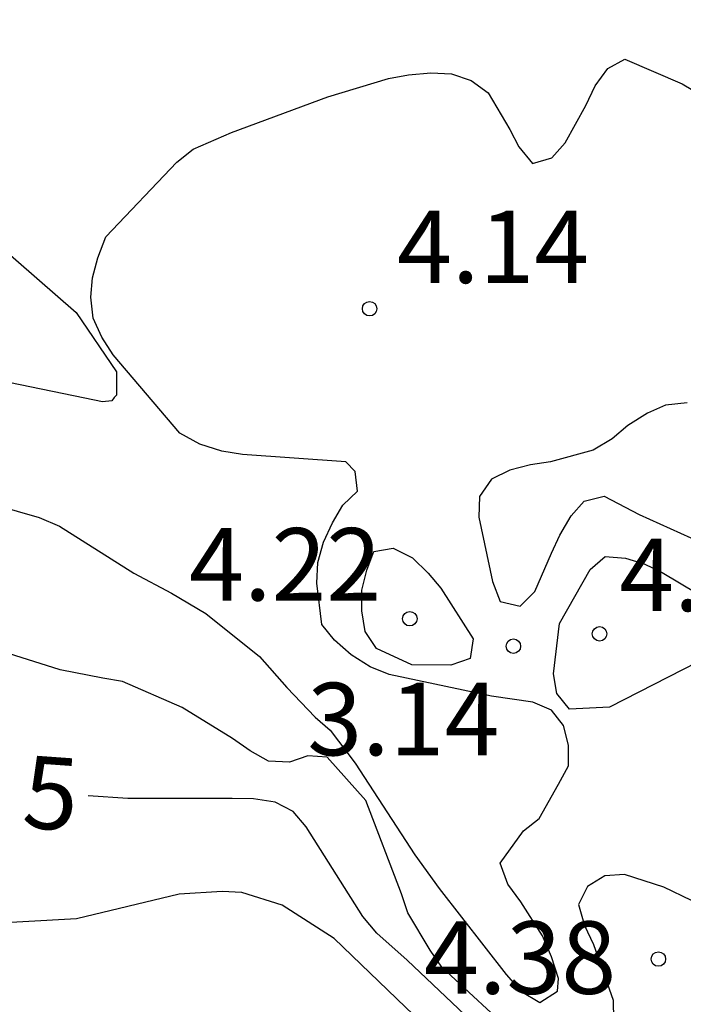
# Model space of a CAD drawing. Units: metres. Extents: x 583794 to 584145, y 4798540 to 4798790.
# Drawn here: x 583872 to 583879, y 4798649 to 4798659 of the extents above; entities that cross this region are included whole.
import ezdxf

# ---------------------------------------------------------------- set-up
doc = ezdxf.new("R2010")
doc.units = ezdxf.units.M
for name, color, linetype in [('020104', 34, 'Continuous'), ('020204', 9, 'Continuous'), ('020307', 24, 'Continuous'), ('020308', 9, 'Continuous')]:
    doc.layers.add(name, color=color, linetype=linetype)
doc.layers.add('020105', color=24, linetype='Continuous', lineweight=30)
doc.styles.add('ARIAL', font='ARIAL.TTF', dxfattribs={"height": 1})
doc.styles.add('ARIALI', font='ARIALI.TTF', dxfattribs={"height": 1})

# ---------------------------------------------------------------- blocks, each defined once
blk = doc.blocks.new('COTAPU')
blk.add_circle((0, 0), 0.075)

msp = doc.modelspace()

# ---------------------------------------------------------------- linework, layer by layer
at = {"layer": '020104', "flags": 128}
for points, elevation in [([(583871.855, 4798659.413), (583871.175, 4798658.511), (583870.896, 4798657.965), (583870.924, 4798657.747), (583871.05, 4798657.58), (583871.204, 4798657.425), (583871.726, 4798657.026), (583872.096, 4798656.778), (583872.915, 4798656.067), (583873.331, 4798655.454), (583873.331, 4798655.214), (583873.307, 4798655.19), (583873.283, 4798655.154), (583873.188, 4798655.142), (583873.003, 4798655.182), (583871.88, 4798655.411), (583870.842, 4798655.66), (583869.793, 4798656.085), (583868.73, 4798656.418), (583867.64, 4798656.601), (583866.527, 4798656.649), (583865.416, 4798656.569), (583865.186, 4798656.501)], 2), ([(583871.438, 4798654.261), (583872.532, 4798653.946), (583872.743, 4798653.857), (583873.513, 4798653.369), (583873.901, 4798653.162), (583874.256, 4798652.952), (583874.812, 4798652.508), (583875.096, 4798652.187), (583875.388, 4798651.88), (583875.544, 4798651.747), (583875.804, 4798651.404), (583876.42, 4798650.457), (583876.673, 4798650.109), (583877.364, 4798649.217), (583877.516, 4798649.047), (583877.713, 4798648.929), (583877.897, 4798649.044), (583877.908, 4798649.178), (583877.835, 4798649.402), (583877.742, 4798649.619), (583877.516, 4798649.97), (583877.382, 4798650.152), (583877.302, 4798650.371), (583877.544, 4798650.705), (583877.706, 4798650.832), (583877.908, 4798651.189), (583878.009, 4798651.376), (583878.011, 4798651.59), (583877.959, 4798651.794), (583877.835, 4798651.954), (583877.642, 4798652.036), (583877.213, 4798652.099), (583876.153, 4798652.323), (583875.956, 4798652.402), (583875.761, 4798652.524), (583875.59, 4798652.679), (583875.458, 4798652.841), (583875.404, 4798653.266), (583875.417, 4798653.48), (583875.476, 4798653.69), (583875.567, 4798653.892), (583875.673, 4798654.074), (583875.825, 4798654.218), (583875.801, 4798654.422), (583875.706, 4798654.522), (583874.637, 4798654.598), (583874.423, 4798654.632), (583874.195, 4798654.704), (583873.987, 4798654.818), (583873.296, 4798655.63), (583873.18, 4798655.813), (583873.09, 4798656.01), (583873.065, 4798656.227), (583873.085, 4798656.427), (583873.14, 4798656.633), (583873.221, 4798656.852), (583873.955, 4798657.624), (583874.127, 4798657.759), (583874.521, 4798657.93), (583875.52, 4798658.299), (583876.148, 4798658.488), (583876.354, 4798658.528), (583876.584, 4798658.548), (583876.799, 4798658.538), (583877.003, 4798658.467), (583877.179, 4798658.341), (583877.404, 4798657.962), (583877.496, 4798657.782), (583877.639, 4798657.611), (583877.837, 4798657.668), (583877.975, 4798657.823), (583878.189, 4798658.208), (583878.288, 4798658.412), (583878.416, 4798658.592), (583878.595, 4798658.69), (583879.186, 4798658.435), (583879.983, 4798657.96)], 3), ([(583879.238, 4798655.134), (583879.015, 4798655.108), (583878.829, 4798655.026), (583878.626, 4798654.897), (583878.463, 4798654.76), (583878.267, 4798654.645), (583877.825, 4798654.523), (583877.616, 4798654.492), (583877.404, 4798654.438), (583877.212, 4798654.342), (583877.089, 4798654.165), (583877.082, 4798653.951), (583877.224, 4798653.283), (583877.304, 4798653.077), (583877.51, 4798653.03), (583877.663, 4798653.182), (583877.834, 4798653.577), (583877.92, 4798653.765), (583878.037, 4798653.965), (583878.172, 4798654.115), (583878.378, 4798654.169), (583878.741, 4798653.976), (583879.489, 4798653.638)], 3), ([(583877.489, 4798648.563), (583876.698, 4798649.293), (583876.579, 4798649.469), (583876.349, 4798649.857), (583876.283, 4798650.054), (583875.914, 4798651.017), (583875.513, 4798651.468), (583875.311, 4798651.482), (583875.122, 4798651.415), (583874.904, 4798651.426), (583874.715, 4798651.531), (583874.534, 4798651.66), (583874.013, 4798651.979), (583873.395, 4798652.248), (583873.19, 4798652.285), (583872.749, 4798652.371), (583871.677, 4798652.707), (583870.61, 4798653.054), (583869.58, 4798653.324), (583868.488, 4798653.523), (583867.434, 4798653.813), (583866.802, 4798653.913), (583866.629, 4798653.893)], 4), ([(583879.856, 4798649.707), (583878.997, 4798650.12), (583878.59, 4798650.252), (583878.386, 4798650.24), (583878.208, 4798650.129), (583878.113, 4798649.943), (583878.176, 4798649.725), (583878.268, 4798649.53), (583878.473, 4798648.954), (583878.484, 4798648.346)], 4), ([(583878.42, 4798647.242), (583877.882, 4798647.487), (583877.713, 4798647.605), (583877.561, 4798647.737), (583876.775, 4798648.449), (583876.322, 4798648.88), (583875.585, 4798649.589), (583875.047, 4798649.934), (583874.63, 4798650.066), (583874.425, 4798650.077), (583873.981, 4798650.05), (583872.919, 4798649.793), (583871.804, 4798649.732), (583871.375, 4798649.751), (583870.302, 4798649.876), (583869.351, 4798649.789)], 6)]:
    msp.add_lwpolyline(points, dxfattribs=dict(at, elevation=elevation))
at = {"layer": '020104', "elevation": 4, "flags": 128}
for points in [[(583876.39, 4798652.421), (583876.022, 4798652.592), (583875.906, 4798652.766), (583875.872, 4798652.98), (583875.873, 4798653.196), (583875.922, 4798653.402), (583875.995, 4798653.596), (583876.194, 4798653.628), (583876.396, 4798653.53), (583876.557, 4798653.372), (583876.688, 4798653.216), (583877.022, 4798652.69), (583876.991, 4798652.486), (583876.793, 4798652.419)], [(583877.916, 4798652.85), (583878.233, 4798653.408), (583878.391, 4798653.542), (583878.599, 4798653.527), (583878.792, 4798653.468), (583878.981, 4798653.378), (583879.714, 4798652.938), (583879.679, 4798652.728), (583879.533, 4798652.572), (583879.346, 4798652.449), (583878.434, 4798651.985), (583878.021, 4798651.963), (583877.888, 4798652.126), (583877.856, 4798652.328)]]:
    msp.add_lwpolyline(points, close=True, dxfattribs=at)
at = {"layer": '020105', "elevation": 5, "flags": 128}
msp.add_lwpolyline([(583878.424, 4798647.842), (583878.063, 4798647.984), (583877.139, 4798648.61), (583876.339, 4798649.368), (583876.028, 4798649.647), (583875.881, 4798649.819), (583875.296, 4798650.747), (583875.161, 4798650.905), (583874.975, 4798651), (583874.75, 4798651.034), (583874.528, 4798651.038), (583873.451, 4798651.038), (583873.038, 4798651.067)], dxfattribs=at)

# ---------------------------------------------------------------- block references
at = {"layer": '020204', "rotation": 359.9987685839998}
for p in [(583875.952, 4798656.107, 4.144), (583876.368, 4798652.899, 4.224), (583878.332, 4798652.743, 4.612), (583877.44, 4798652.615, 3.14), (583878.941, 4798649.378, 4.383)]:
    msp.add_blockref('COTAPU', p, dxfattribs=at)

# ---------------------------------------------------------------- texts
at = {"layer": '020307', "style": 'ARIALI'}
msp.add_text('5', height=0.75, rotation=355.9128, dxfattribs=at).set_placement((583872.344, 4798650.741, 5))
at = {"layer": '020308', "style": 'ARIAL'}
for s, p in [('4.14', (583876.236, 4798656.373, 4.144)), ('4.22', (583874.084, 4798653.087, 4.224)), ('4.61', (583878.535, 4798652.978, 4.612)), ('3.14', (583875.307, 4798651.486, 3.14)), ('4.38', (583876.516, 4798649.018, 4.383))]:
    msp.add_text(s, height=0.75, rotation=359.9988, dxfattribs=at).set_placement(p)

doc.saveas('drawing.dxf')
